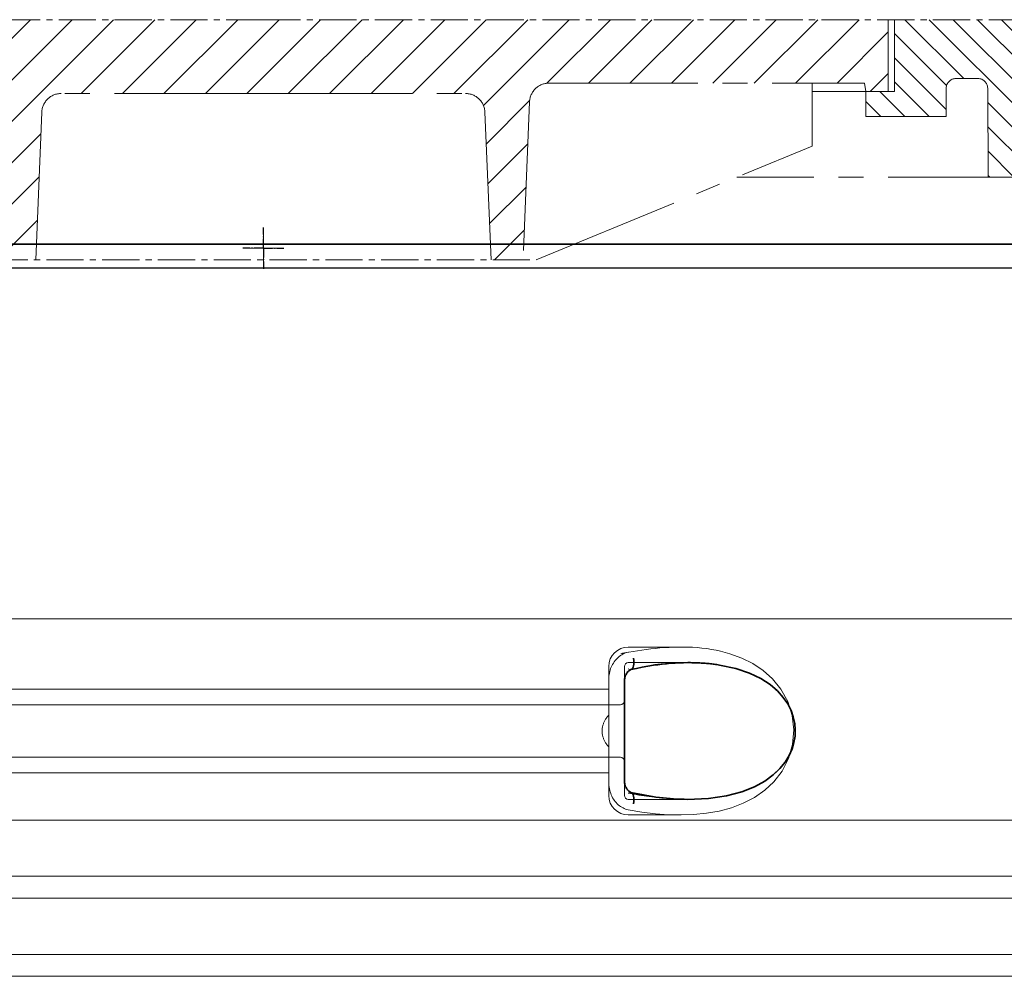
# Model space of a CAD drawing. Units: millimetres. Extents: x 253373 to 277570, y 159590 to 175366.
# Drawn here: x 272153 to 272657, y 172785 to 173275 of the extents above; entities that cross this region are included whole.
import ezdxf

# ---------------------------------------------------------------- set-up
doc = ezdxf.new("R2010")
doc.units = ezdxf.units.MM
for name, pattern in [('AM_DIN_G_W050x2', [6.875, 4.75, -0.875, 0.375, -0.875]), ('AM_ISO08W050', [18, 12, -1.5, 3, -1.5]), ('CENTER2', [28.575000000000003, 19.05, -3.175, 3.175, -3.175]), ('DASHED', [0])]:
    doc.linetypes.add(name, pattern=pattern)
for name, color, linetype, lineweight in [('AM_7', 4, 'AM_ISO08W050', 25), ('Skrytá (ISO)', 1, 'DASHED', 18), ('Viditelná (ISO)', 7, 'Continuous', 35)]:
    doc.layers.add(name, color=color, linetype=linetype, lineweight=lineweight)

msp = doc.modelspace()

# ---------------------------------------------------------------- hatches: boundary and pattern name
at = {"ltscale": 4}
h = msp.add_hatch(dxfattribs=at)
h.set_pattern_fill('ANSI31', color=1, scale=70, style=0)
h.set_pattern_definition([(45, (248862.0898339761, 164276.4122896401), (-6.18718433538229, 6.187184335382291), [])])
edge = h.paths.add_edge_path()
edge.add_line((272700.5696385491, 173245.0048205681), (272677.5696385491, 173245.0048205681))
edge.add_line((272677.5696385491, 173245.0048205681), (272678.9579625505, 173225.1016616546))
edge.add_line((272678.9579625505, 173225.1016616546), (272691.7740911266, 173225.0358491413))
edge.add_arc((272691.7407112739, 173215.0359048522), 10.00000000000173, 3.9901439578570717, 89.80874717725419, ccw=False)
edge.add_line((272701.7164716243, 173215.7317535658), (272705.6036454613, 173160.0048205681))
edge.add_line((272705.6036454614, 173160.0048205681), (272777.5696385491, 173160.0048205681))
edge.add_line((272777.5696385491, 173160.0048205681), (272774.9311392964, 173177.9089680689))
edge.add_arc((272772.3137316859, 173176.0618667358), 3.203530229919438, -146.1733514270826, 35.210571939279305, ccw=False)
edge.add_line((272769.6524769747, 173174.2785189581), (272735.2992897375, 173176.8588162158))
edge.add_arc((272736.4227878303, 173191.8166821075), 14.99999999999665, 183.9901439578344, 265.7045307400516, ccw=False)
edge.add_line((272721.4591473047, 173190.7729090372), (272715.5836385491, 173275.0048205681))
edge.add_line((272715.5836385491, 173275.0048205681), (272700.5696385491, 173275.0048205681))
edge.add_line((272700.5696385491, 173275.0048205681), (272700.5696385491, 173245.0048205681))
edge = h.paths.add_edge_path()
edge.add_arc((271863.3985658243, 173215.0359048522), 9.999999999994255, 90.19125282274581, 176.0098560421429, ccw=False)
edge.add_line((271863.3651859717, 173225.0358491413), (271877.7968879786, 173225.1099578376))
edge.add_line((271877.7968879786, 173225.1099578376), (271877.5696385491, 173245.0048205681))
edge.add_line((271877.5696385491, 173245.0048205681), (271854.5696385491, 173245.0048205681))
edge.add_line((271854.5696385491, 173245.0048205681), (271854.5696385491, 173275.0048205681))
edge.add_line((271854.5696385491, 173275.0048205681), (271839.5556385491, 173275.0048205681))
edge.add_line((271839.5556385491, 173275.0048205681), (271833.6801297935, 173190.7729090371))
edge.add_arc((271818.716489268, 173191.8166821075), 14.99999999999852, 274.2954692599196, 356.00985604215174, ccw=False)
edge.add_line((271819.8399873607, 173176.8588162158), (271785.4868001234, 173174.2785189581))
edge.add_arc((271786.0036385491, 173168.3008205681), 6.000000000000955, 94.9415674272249, 164.2502986262194)
edge.add_line((271780.2288986419, 173169.9294331693), (271777.5696385491, 173160.0048205681))
edge.add_line((271777.5696385491, 173160.0048205681), (271849.5356316369, 173160.0048205681))
edge.add_line((271849.5356316369, 173160.0048205681), (271853.4228054739, 173215.7317535658))
h = msp.add_hatch(dxfattribs=at)
h.set_pattern_fill('ANSI31', color=1, scale=70, angle=90, style=0)
h.set_pattern_definition([(135, (248862.0898339761, 164276.4122896401), (-6.187184335382291, -6.18718433538229), [])])
h.paths.add_polyline_path([(271927.8840622906, 173239.8921996992), (271927.8840622906, 173225.4921996992), (271969.0898339762, 173225.4921996992), (271969.0898339762, 173238.3122896401), (271954.2898339761, 173238.3122896401), (271954.2898339761, 173275.0048205681), (271857.5696385491, 173275.0048205681), (271857.5696385491, 173245.0048205681), (271869.3898339762, 173245.0048205681), (271869.3898339762, 173246.9122896401), (271881.0898339762, 173246.9122896401), (271881.3898339762, 173194.4122896401), (271906.3898339762, 173194.4122896401), (271906.6498824391, 173239.9207706614, -0.4125408936790876), (271911.6498008085, 173244.8921996992), (271922.8840622906, 173244.8921996992, -0.4142135623729016)])
h.paths.add_polyline_path([(272643.4894762898, 173244.8921996992, -0.4125408936793046), (272648.4893946591, 173239.9207706614), (272648.7494431221, 173194.4122896401), (272673.7494431221, 173194.4122896401), (272674.0494431221, 173246.9122896401), (272685.7494431221, 173246.9122896401), (272685.7494431221, 173245.0048205681), (272697.5696385491, 173245.0048205681), (272697.5696385491, 173275.0048205681), (272600.8494431221, 173275.0048205681), (272600.8494431221, 173238.31228964), (272586.0494431221, 173238.3122896401), (272586.0494431221, 173225.4921996992), (272627.2552148076, 173225.4921996992), (272627.2552148076, 173239.8921996992, -0.4142135623729818), (272632.2552148076, 173244.8921996992)])
h = msp.add_hatch(dxfattribs=at)
h.set_pattern_fill('ANSI31', color=1, scale=120, style=0)
h.set_pattern_definition([(45, (248862.0898339761, 164276.4122896401), (-10.60660171779821, 10.60660171779821), [])])
h.paths.add_polyline_path([(271957.5696385491, 173275.0048205681), (271957.5696385491, 173238.31228964), (271969.0898339762, 173238.3122896401), (271969.6898339762, 173242.5122896401), (272131.2744748955, 173242.5122896401, -0.4022388161685567), (272141.266047805, 173232.9227415788), (272144.5898339762, 173152.0122896401), (272160.9898339761, 173152.0122896401), (272164.0958971427, 173227.6227415788, -0.4022388161685672), (272174.0874700522, 173237.2122896401), (272277.5696385491, 173237.2122896401), (272381.0518070461, 173237.2122896401, -0.4022388161685535), (272391.0433799556, 173227.6227415788), (272394.1494431221, 173152.0122896401), (272410.5494431221, 173152.0122896401), (272413.8732292933, 173232.9227415788, -0.4022388161685428), (272423.8648022027, 173242.5122896401), (272585.4494431221, 173242.5122896401), (272586.0494431221, 173238.3122896401), (272597.5696385491, 173238.3122896401), (272597.5696385491, 173275.0048205681), (272277.5696385491, 173275.0048205681)])

# ---------------------------------------------------------------- linework, layer by layer
at = {"linetype": 'CENTER2', "lineweight": 5}
for p, q in [((272277.5696385491, 173275.0048205681), (271839.5556385491, 173275.0048205681)), ((272277.5696385491, 173275.0048205681), (272715.5836385491, 173275.0048205681)), ((272137.8898339762, 173152.0122896401), (272417.2494431221, 173152.0122896401))]:
    msp.add_line(p, q, dxfattribs=at)
at = {"linetype": 'CENTER2', "lineweight": 5, "ltscale": 4}
for p, q in [((272597.5696385491, 173275.0048205681), (272597.5696385491, 173238.3122896401)), ((272600.8494431221, 173238.3122896401), (272600.8494431221, 173275.0048205681)), ((272643.4894762898, 173244.8921996992), (272632.2552148076, 173244.8921996992)), ((272423.8648022027, 173242.5122896401), (272585.4494431221, 173242.5122896401)), ((272558.5494431221, 173210.3122896401), (272558.5494431221, 173242.5122896401)), ((272585.4494431221, 173242.5122896401), (272586.0494431221, 173238.3122896401)), ((272627.2552148076, 173225.4921996992), (272627.2552148076, 173239.8921996992)), ((272648.4893946591, 173239.9207706614), (272648.7494431221, 173194.4122896401)), ((272277.5696385491, 173237.2122896401), (272174.0874700522, 173237.2122896401)), ((272277.5696385491, 173237.2122896401), (272381.0518070461, 173237.2122896401)), ((272586.0494431221, 173238.3122896401), (272558.5494431221, 173238.3122896401)), ((272586.0494431221, 173225.4921996992), (272586.0494431221, 173238.3122896401)), ((272586.0494431221, 173238.3122896401), (272600.8494431221, 173238.3122896401)), ((272413.8732292933, 173232.9227415788), (272410.5494431221, 173152.0122896401)), ((272164.0958971427, 173227.6227415788), (272160.9898339762, 173152.0122896401)), ((272391.0433799556, 173227.6227415788), (272394.1494431221, 173152.0122896401)), ((272627.2552148076, 173225.4921996992), (272586.0494431221, 173225.4921996992)), ((272417.2494431221, 173152.0122896401), (272558.5494431221, 173210.3122896401)), ((272673.7494431221, 173194.4122896401), (272520.0130794857, 173194.4122896401)), ((272161.320733134, 173160.0673205681), (272277.5696385491, 173160.0673205681)), ((272393.8185439642, 173160.0673205681), (272277.5696385491, 173160.0673205681))]:
    msp.add_line(p, q, dxfattribs=at)
at = {"ltscale": 4}
for p in [(272144.2589348183, 173160.0673205681), (272410.8803422799, 173160.0673205681)]:
    msp.add_line(p, (272277.5696385491, 173160.0673205681), dxfattribs=at)
msp.add_line((271859.4376621787, 173148.0225176579), (272695.4376621787, 173148.0225176579))
at = {"linetype": 'CENTER2', "lineweight": 5, "ltscale": 4}
for centre, radius, start, end in [((272632.2552148076, 173239.8921996992), 5, 90, 180), ((272643.4894762898, 173239.8921996992), 5, 0.3274008915018594, 90), ((272423.8648022027, 173232.5122896401), 10, 90, 177.6476227943952), ((272174.0874700522, 173227.2122896401), 10, 90, 177.6476227943952), ((272381.0518070461, 173227.2122896401), 10, 2.352377205604772, 90)]:
    msp.add_arc(centre, radius, start, end, dxfattribs=at)
at = {"layer": 'AM_7', "linetype": 'AM_DIN_G_W050x2'}
for q in [(272277.5696385491, 173168.6082225736), (272267.0212674716, 173158.0598514962), (272288.1180096266, 173158.0598514962), (272277.5696385491, 173147.5114804186)]:
    msp.add_line((272277.5696385491, 173158.0598514962), q, dxfattribs=at)
at = {"layer": 'AM_7', "linetype": 'CENTER2', "lineweight": 5}
for q in [(272277.5696385491, 173168.6082225736), (272267.0212674716, 173158.0598514962), (272288.1180096266, 173158.0598514962), (272277.5696385491, 173147.5114804186)]:
    msp.add_line((272277.5696385491, 173158.0598514962), q, dxfattribs=at)
at = {"layer": 'Skrytá (ISO)', "ltscale": 13.01827239990234}
msp.add_line((271814.6862206151, 172968.2781623953), (272740.1891037423, 172968.2781623953), dxfattribs=at)
at = {"layer": 'Skrytá (ISO)', "ltscale": 2.604309797286987}
msp.add_line((272464.4376621787, 172953.7781623953), (272491.7981342629, 172953.7781623953), dxfattribs=at)
at = {"layer": 'Skrytá (ISO)', "ltscale": 2.024336099624634}
for p, q in [((272454.4376621787, 172937.1589169923), (272454.4376621787, 172943.7781623953)), ((272454.4376621787, 172877.7781623953), (272454.4376621787, 172884.3974077984))]:
    msp.add_line(p, q, dxfattribs=at)
at = {"layer": 'Skrytá (ISO)', "ltscale": 2.176965713500977}
msp.add_line((272462.4376621787, 172936.1648500183), (272462.4376621787, 172943.7781623953), dxfattribs=at)
at = {"layer": 'Skrytá (ISO)', "ltscale": 2.90502667427063}
msp.add_line((272464.4376621787, 172945.7781623953), (272494.9572968369, 172945.7781623953), dxfattribs=at)
at = {"layer": 'Skrytá (ISO)'}
msp.add_line((272494.9572968369, 172945.7781623953), (272494.9574003312, 172945.7781623953), dxfattribs=at)
at = {"layer": 'Skrytá (ISO)', "ltscale": 1.731626510620117}
for p, q in [((272454.4376621787, 172937.1589169923), (272454.4376621787, 172918.9663681263)), ((272454.4376621787, 172902.5899566643), (272454.4376621787, 172884.3974077984))]:
    msp.add_line(p, q, dxfattribs=at)
at = {"layer": 'Skrytá (ISO)', "ltscale": 12.22713470458984}
for p, q in [((272100.4376621787, 172932.2281623953), (272454.4376621787, 172932.2281623953)), ((272100.4376621787, 172889.3281623953), (272454.4376621787, 172889.3281623953))]:
    msp.add_line(p, q, dxfattribs=at)
at = {"layer": 'Skrytá (ISO)', "ltscale": 12.64161396026611}
for p, q in [((272094.4376621787, 172924.2281623953), (272460.4376621787, 172924.2281623953)), ((272094.4376621787, 172897.3281623953), (272460.4376621787, 172897.3281623953))]:
    msp.add_line(p, q, dxfattribs=at)
at = {"layer": 'Skrytá (ISO)', "ltscale": 1.599332094192505}
msp.add_line((272454.4376621787, 172902.5899566643), (272454.4376621787, 172918.9663681264), dxfattribs=at)
at = {"layer": 'Skrytá (ISO)', "ltscale": 2.176965951919556}
msp.add_line((272462.4376621787, 172877.7781623953), (272462.4376621787, 172885.3914757551), dxfattribs=at)
at = {"layer": 'Skrytá (ISO)', "ltscale": 2.880787134170532}
msp.add_line((272464.4376621787, 172875.7781623953), (272494.7026484614, 172875.7781623953), dxfattribs=at)
at = {"layer": 'Skrytá (ISO)', "ltscale": 0.003288809210062027}
msp.add_line((272494.7026484614, 172875.7781623953), (272494.738249394, 172875.7781623953), dxfattribs=at)
at = {"layer": 'Skrytá (ISO)', "ltscale": 2.526359081268311}
msp.add_line((272464.4376621787, 172867.7781623953), (272490.9792272194, 172867.7781623953), dxfattribs=at)
at = {"layer": 'Skrytá (ISO)', "ltscale": 12.97603321075439}
for p, q in [((272687.4376621787, 172865.1656569653), (271867.4376621787, 172865.1656569653)), ((271867.4376621787, 172836.3906678254), (272687.4376621787, 172836.3906678254)), ((272687.4376621787, 172825.1656569653), (271867.4376621787, 172825.1656569653)), ((271867.4376621787, 172796.3906678254), (272687.4376621787, 172796.3906678254)), ((272687.4376621787, 172785.1656569653), (271867.4376621787, 172785.1656569653))]:
    msp.add_line(p, q, dxfattribs=at)
at = {"layer": 'Skrytá (ISO)', "ltscale": 1.845093369483948, "flags": 128}
msp.add_lwpolyline([(272464.4376698081, 172951.124689495), (272463.736146981, 172950.9644722098), (272463.0460873191, 172950.7516121024), (272462.3694744651, 172950.4882454032), (272461.7083302085, 172950.1760505789), (272461.0646381919, 172949.8171638602), (272460.4405537192, 172949.4131111258), (272459.839586312, 172948.9672493094), (272459.2636433188, 172948.4820198172), (272458.7139645164, 172947.9592537039), (272458.1917896812, 172947.4009346121), (272457.6983776633, 172946.8090461844), (272457.2350826804, 172946.1855720633), (272456.8040600364, 172945.5343269461), (272456.4064159934, 172944.8574470633), (272456.0429325645, 172944.1570686453), (272455.7143917624, 172943.4353279227), (272455.4215183799, 172942.6943611258), (272455.1651516501, 172941.9359993094), (272454.9460163657, 172941.1625312918), (272454.7649708335, 172940.3763984793), (272454.6228352134, 172939.5803474539), (272454.5203724448, 172938.7769722098), (272454.4583645408, 172937.9688667411), (272454.4375553672, 172937.1589302176)], dxfattribs=at)
at = {"layer": 'Skrytá (ISO)', "ltscale": 6.263103485107422, "flags": 128}
msp.add_lwpolyline([(272516.3941326682, 172950.3457283133), (272514.1027393882, 172951.0084175223), (272511.7435589377, 172951.6115974539), (272509.3688526694, 172952.1372627371), (272506.9904842917, 172952.5828193778), (272504.5956554954, 172952.9525398368), (272502.1755543296, 172953.2502388114), (272499.7471943442, 172953.4769844168), (272497.3098316733, 172953.6373542899), (272494.8658695762, 172953.7357734793), (272492.4381580894, 172953.7763618582), (272490.0400677268, 172953.7649177664), (272487.6690998618, 172953.706934368), (272485.3085270469, 172953.6060737723), (272482.9509296958, 172953.4650825614), (272480.5990734641, 172953.2865547293), (272478.2560101096, 172953.0730842703), (272475.9276333396, 172952.8269600028), (272473.6201611106, 172952.5498603934), (272471.3397350852, 172952.2437690848), (272469.0925159995, 172951.9108223075), (272466.8846645896, 172951.5528511161), (272464.7223797385, 172951.1718391532), (272462.6118031089, 172950.7697700614), (272460.5590954368, 172950.3486274832)], dxfattribs=at)
at = {"layer": 'Skrytá (ISO)', "ltscale": 14.93942737579346, "flags": 128}
msp.add_lwpolyline([(272464.4374409263, 172870.4317878836), (272471.4340916221, 172869.2623542899), (272478.3002605979, 172868.4247993582), (272484.9858990256, 172867.9285835379), (272491.4437428062, 172867.7790474051), (272497.8934231345, 172867.995417034), (272504.4315662925, 172868.6410163993), (272510.9314289634, 172869.7852729911), (272517.2749081199, 172871.4857124442), (272523.3505955283, 172873.7937568778), (272529.0565624778, 172876.7513679618), (272534.2954388206, 172880.3979133719), (272538.9873257224, 172884.7930549735), (272543.1754437034, 172890.2378486746), (272546.4876881187, 172896.6895698661), (272548.5578480308, 172903.854792034), (272549.1893902366, 172911.3033699149), (272548.3504810874, 172918.7414192313), (272546.088956887, 172925.828821575), (272542.626947457, 172932.1537422293), (272538.3540669028, 172937.4398445243), (272533.5876980369, 172941.7165779227), (272528.2772007529, 172945.2633308524), (272522.5129643027, 172948.1267952078), (272516.3932171409, 172950.3464912528)], dxfattribs=at)
at = {"layer": 'Skrytá (ISO)', "ltscale": 14.30033302307129, "flags": 128}
msp.add_lwpolyline([(272511.2040844504, 172944.5559333914), (272520.321592385, 172942.5468086356), (272527.8074970786, 172939.8664497489), (272533.8514843528, 172936.7252754325), (272538.6473026816, 172933.2957100028), (272542.3874226157, 172929.7004341239), (272545.2294865195, 172926.0340522879), (272547.3123493735, 172922.3514961356), (272548.7417545859, 172918.6906074637), (272549.5986691062, 172915.0707649344), (272549.9406185691, 172911.4828132743), (272549.7926083152, 172907.9008125418), (272549.1436520164, 172904.2959236258), (272547.9482212607, 172900.6505989188), (272546.1334171836, 172896.9721626395), (272543.6052456443, 172893.2946418875), (272540.2366962974, 172889.6624397391), (272535.8776608054, 172886.1547493094), (272530.3487530295, 172882.8821968192), (272523.4534779136, 172879.9972175711), (272514.9976864402, 172877.6960395926), (272504.8285999839, 172876.2118171805), (272492.871164376, 172875.7928108328), (272479.2492046897, 172876.6683601493), (272464.4376698081, 172878.9742683524)], dxfattribs=at)
at = {"layer": 'Skrytá (ISO)', "ltscale": 1.969586849212646, "flags": 128}
msp.add_lwpolyline([(272494.9569454734, 172945.7781623953), (272494.2532864158, 172945.7761787528), (272493.5423412864, 172945.770227825), (272492.8229847495, 172945.7601570243), (272492.0942440574, 172945.7459663504), (272491.3551655356, 172945.7275032157), (272490.6052532737, 172945.7046150321), (272489.845232064, 172945.6773017996), (272489.0760365073, 172945.6455635184), (272488.2988110129, 172945.6090950125), (272487.5156727378, 172945.56804887), (272486.7290058677, 172945.5227302664), (272485.9411373679, 172945.473139202), (272485.1533070151, 172945.4192756766), (272484.3661633079, 172945.3614448661), (272483.5803738181, 172945.2996467703), (272482.7957668845, 172945.2338813895), (272482.0114842002, 172945.1641487235), (272481.2266674582, 172945.0902961844), (272480.4404011313, 172945.0123237723), (272479.6517696921, 172944.9300788993), (272478.8598003928, 172944.8434089774), (272478.0639019553, 172944.7523140067), (272477.2643986289, 172944.6564888114), (272476.4616718833, 172944.5559333914)], dxfattribs=at)
at = {"layer": 'Skrytá (ISO)', "ltscale": 0.880778431892395, "flags": 128}
for points in [[(272454.4377079551, 172918.9663337821), (272454.1902676169, 172918.6738227957), (272453.9492741172, 172918.3768867606), (272453.715089852, 172918.0753730887), (272453.4880581443, 172917.7695869559), (272453.2685413901, 172917.4595283621), (272453.0568829124, 172917.1450447196), (272452.8534641807, 172916.8262886161), (272452.6586094443, 172916.5034126395), (272452.4726810996, 172916.176264202), (272452.2960415427, 172915.8448433036), (272452.1290340964, 172915.50945512), (272451.9720020835, 172915.1697944754), (272451.8253269736, 172914.8260139578), (272451.6893330161, 172914.4781135672), (272451.5643826072, 172914.1262458914), (272451.4508572166, 172913.7704109305), (272451.3491764609, 172913.4104560965), (272451.2597408835, 172913.0465339774), (272451.1829510276, 172912.6784919852), (272451.1192074363, 172912.3064827078), (272451.0689487998, 172911.9305061453), (272451.0325375144, 172911.5504097098), (272451.0103931968, 172911.1663459891), (272451.0029163901, 172910.7781623953)], [(272451.0029163901, 172910.7781623953), (272451.0103931968, 172910.3899788016), (272451.0325375144, 172910.0059150809), (272451.0689487998, 172909.6258186453), (272451.1192074363, 172909.2498420828), (272451.1829510276, 172908.8778328055), (272451.2597408835, 172908.5097908133), (272451.3491764609, 172908.1458686942), (272451.4508572166, 172907.7859138602), (272451.5643826072, 172907.4300788993), (272451.6893330161, 172907.0782112235), (272451.8253269736, 172906.7303108328), (272451.9720020835, 172906.3865303153), (272452.1290340964, 172906.0468696707), (272452.2960415427, 172905.7114814871), (272452.4726810996, 172905.3800605887), (272452.6586094443, 172905.0529121512), (272452.8534641807, 172904.7300361746), (272453.0568829124, 172904.4112800711), (272453.2685413901, 172904.0967964286), (272453.4880581443, 172903.7867378348), (272453.715089852, 172903.480951702), (272453.9492741172, 172903.1794380301), (272454.1902676169, 172902.882501995), (272454.4377079551, 172902.5899910086)]]:
    msp.add_lwpolyline(points, dxfattribs=at)
at = {"layer": 'Skrytá (ISO)', "ltscale": 1.845089673995972, "flags": 128}
msp.add_lwpolyline([(272454.4376507346, 172884.3973945731), (272454.4578304832, 172883.600885784), (272454.5185413901, 172882.798731243), (272454.6201839988, 172881.9939827078), (272454.7631016318, 172881.1890815848), (272454.9476376121, 172880.3873848075), (272455.1721325461, 172879.5978950614), (272455.4348507468, 172878.8258003348), (272455.7347622458, 172878.0732368582), (272456.070798928, 172877.3423408621), (272456.4419689719, 172876.6349434012), (272456.8472042624, 172875.9533332938), (272457.2853603904, 172875.2994941825), (272457.7541676108, 172874.6769355887), (272458.2518711631, 172874.087793743), (272458.7771168296, 172873.5337471121), (272459.3284550254, 172873.0166267508), (272459.904493386, 172872.5381111258), (272460.5038586204, 172872.0995735282), (272461.1238422935, 172871.7039131278), (272461.7608013694, 172871.353418743), (272462.4126759116, 172871.0496162528), (272463.0774632041, 172870.7938789481), (272463.7531414573, 172870.5874275321), (272464.4376698081, 172870.4316352957)], dxfattribs=at)
at = {"layer": 'Skrytá (ISO)', "ltscale": 3.226396560668945, "flags": 128}
msp.add_lwpolyline([(272464.4376698081, 172878.9742683524), (272465.7956257407, 172878.7084602469), (272467.1478977744, 172878.454401409), (272468.4946957175, 172878.2120918387), (272469.8362484519, 172877.9813789481), (272471.1727276389, 172877.7621101493), (272472.5039806907, 172877.5544380301), (272473.8290539329, 172877.3583625907), (272475.1470127646, 172877.173731243), (272476.4568653647, 172877.0010017508), (272477.7576771323, 172876.8398689383), (272479.0487995688, 172876.6906379813), (272480.3298702781, 172876.5528511161), (272481.6004505698, 172876.4268135184), (272482.8601971213, 172876.3122200125), (272484.1087093894, 172876.2090705985), (272485.3457394187, 172876.1173652762), (272486.5710011069, 172876.03679887), (272487.7842655723, 172875.9673713797), (272488.9853039329, 172875.9089302176), (272490.173772866, 172875.8614753836), (272491.3493481223, 172875.8248542899), (272492.5115910117, 172875.7987617606), (272493.6601200645, 172875.7833503836), (272494.7945347373, 172875.7781623953)], dxfattribs=at)
at = {"layer": 'Skrytá (ISO)', "ltscale": 1.495121836662292}
for centre, start, end in [((272464.4376621787, 172943.7781623953), 90, 180), ((272464.4376621787, 172877.7781623953), 180, 270)]:
    msp.add_arc(centre, 10, start, end, dxfattribs=at)
at = {"layer": 'Skrytá (ISO)', "ltscale": 0.298944354057312}
for centre, start, end in [((272464.4376621787, 172943.7781623953), 90, 180), ((272460.4376621787, 172926.2281623953), 270, 359.9999969217458), ((272460.4376621787, 172895.3281623953), 3.078254201133673e-06, 90), ((272464.4376621787, 172877.7781623953), 180, 270)]:
    msp.add_arc(centre, 2, start, end, dxfattribs=at)
at = {"layer": 'Skrytá (ISO)', "ltscale": 0.4202094972133636}
msp.add_ellipse((272455.8645187929, 172926.3779757562), major_axis=(61.79965111245444, 17.02791717497914), ratio=0.3460529090869016, start_param=1.337193102075721, end_param=1.400037114476261, dxfattribs=at)
at = {"layer": 'Skrytá (ISO)', "ltscale": 0.2767744064331055}
msp.add_ellipse((272464.4376625269, 172948.0340770613), major_axis=(1.367240807299416, -5.842143715690633), ratio=0.4443251093965904, start_param=5.798398839283903, end_param=6.283180164958262, dxfattribs=at)
at = {"layer": 'Skrytá (ISO)', "ltscale": 0.2767743468284607}
msp.add_ellipse((272464.4376621525, 172873.5222465853), major_axis=(1.367241911830072, 5.842144260845346), ratio=0.4443250877022414, start_param=5.323192023176659e-06, end_param=0.4847864734438936, dxfattribs=at)
at = {"layer": 'Viditelná (ISO)'}
for p, q in [((272702.5696385491, 173160.0673205681), (271852.5696385491, 173160.0673205681)), ((272410.8803422799, 173160.0673205681), (272144.2589348183, 173160.0673205681)), ((272702.5696385491, 173160.0673205681), (272410.8803422799, 173160.0673205681)), ((272462.4376621354, 172936.1648501297), (272462.4376621355, 172885.3914762301))]:
    msp.add_line(p, q, dxfattribs=at)
at = {"layer": 'Viditelná (ISO)', "linetype": 'CENTER2', "lineweight": 5}
for p, q in [((272393.8185439642, 173160.0673205681), (272161.320733134, 173160.0673205681)), ((272702.5696385491, 173160.0673205681), (272410.8803422799, 173160.0673205681))]:
    msp.add_line(p, q, dxfattribs=at)
at = {"layer": 'Viditelná (ISO)', "flags": 128}
for points in [[(272465.8048954551, 172942.191889202), (272465.5792561118, 172942.1216987723), (272465.3120365684, 172942.0014595145), (272465.0190296714, 172941.8270515555), (272464.711927468, 172941.5974067801), (272464.4031086509, 172941.3174080008), (272464.1019001548, 172940.9902595633), (272463.8140049521, 172940.6206916922), (272463.5461941306, 172940.2154182547), (272463.301557595, 172939.7774910086), (272463.0827465598, 172939.3114875907), (272462.8931370322, 172938.8235115164), (272462.7341976707, 172938.3155464286), (272462.6072063987, 172937.7907966727), (272462.5142040793, 172937.254602825), (272462.4571743552, 172936.7118476981), (272462.4376621787, 172936.1648201102)], [(272477.3502674644, 172944.4126533621), (272474.4726315085, 172943.9506172293), (272471.5878429954, 172943.4257148856), (272468.6979237144, 172942.839167034), (272465.8049145286, 172942.191889202)], [(272494.9569454734, 172945.7781623953), (272492.7911129539, 172945.7558845633), (272490.6104221885, 172945.689356243), (272488.417333657, 172945.5796455496), (272486.2142124717, 172945.4275154227), (272484.0035381858, 172945.2338813895), (272481.7876949851, 172944.9996589774), (272479.5691433494, 172944.7256111258), (272477.3502674644, 172944.4126533621)], [(272494.7945347373, 172875.7781623953), (272505.5077114646, 172876.2751411551), (272514.7371426169, 172877.6423286551), (272522.5440540854, 172879.6921943778), (272529.0384426658, 172882.2465156668), (272534.367422158, 172885.1528572196), (272538.6777058188, 172888.2859443778), (272542.1151676719, 172891.555750286), (272544.7980251853, 172894.8890327567), (272546.8340817039, 172898.2416938895), (272548.308538491, 172901.5838264578), (272549.2870083396, 172904.8943733328), (272549.8209705894, 172908.1724189871), (272549.9419155662, 172911.4327644461), (272549.6573010032, 172914.6978401297), (272548.9498081748, 172917.9877876395), (272547.7791538779, 172921.3122200125), (272546.0876217429, 172924.6622871512), (272543.8034382407, 172928.010828411), (272540.8311787192, 172931.325495159), (272537.0586147849, 172934.5499824637), (272532.3570576255, 172937.6046394461), (272526.5769901816, 172940.386621868), (272519.5734348838, 172942.7576851004), (272511.2040844504, 172944.5559333914)], [(272511.2040844504, 172944.5559333914), (272510.5262508933, 172944.6616767996), (272509.8499813621, 172944.7619270438), (272509.1754284446, 172944.8569892996), (272508.5026684348, 172944.9467109793), (272507.831319863, 172945.0312446707), (272507.1607723777, 172945.1108955496), (272506.4904347007, 172945.1855110282), (272505.8197918479, 172945.25554887), (272505.1483479087, 172945.3208564871), (272504.4757023398, 172945.3815864676), (272503.8015690391, 172945.4378913993), (272503.1259289329, 172945.4896186942), (272502.4487820212, 172945.5369209403), (272501.7703190391, 172945.5799507254), (272501.0911121909, 172945.6184028739), (272500.4117718284, 172945.6525825614), (272499.732832009, 172945.6824897879), (272499.0541973655, 172945.7081245536), (272498.3755627219, 172945.729792034), (272497.6966038291, 172945.7471870536), (272497.0164433066, 172945.7607673758), (272496.3338795249, 172945.7703804129), (272495.6477871482, 172945.7761787528), (272494.9569454734, 172945.7781623953)], [(272462.4376621787, 172885.3915046805), (272462.4572315757, 172884.8443245047), (272462.5144901816, 172884.3000434989), (272462.6072254722, 172883.7646125907), (272462.7336445395, 172883.2426094168), (272462.8929272239, 172882.7343391532), (272463.0826893394, 172882.2451423758), (272463.3004704062, 172881.7805122489), (272463.5454121177, 172881.3430427664), (272463.8147106711, 172880.9357856864), (272464.1025677268, 172880.5656074637), (272464.4032612388, 172880.2389167899), (272464.7130528037, 172879.9589180106), (272465.0212421958, 172879.7288154715), (272465.3144016807, 172879.5533393973), (272465.5800762717, 172879.4338630789), (272465.8048954551, 172879.3644355887)], [(272465.8049145286, 172879.3644355887), (272467.6364651267, 172878.9474128836), (272469.4681110923, 172878.5540413016), (272471.2992611472, 172878.1846260184), (272473.1293430869, 172877.8397773856), (272474.9577656333, 172877.5198005789), (272476.7839375083, 172877.2251533621), (272478.6072865073, 172876.9564460868), (272480.4272404258, 172876.7141365164), (272482.2432270591, 172876.498529827), (272484.0546169822, 172876.31023637), (272485.8608761374, 172876.1495613211), (272487.6613941733, 172876.0171150321), (272489.4555988853, 172875.9132026786), (272491.2429180686, 172875.8385872), (272493.0227604453, 172875.7932685965), (272494.7945347373, 172875.7781623953)]]:
    msp.add_lwpolyline(points, dxfattribs=at)
at = {"layer": 'Viditelná (ISO)'}
for centre, major_axis, ratio, start_param, end_param in [((272464.4376625269, 172948.0340770613), (1.367240807302887, -5.842143715695445), 0.4443251093965035, 6.283180164957698, 7.750368516717171), ((272464.4376621525, 172873.5222465853), (1.367241911834708, 5.842144260855809), 0.4443250877022253, 4.81600236916577, 6.283190630371893)]:
    msp.add_ellipse(centre, major_axis=major_axis, ratio=ratio, start_param=start_param, end_param=end_param, dxfattribs=at)

doc.saveas('drawing.dxf')
